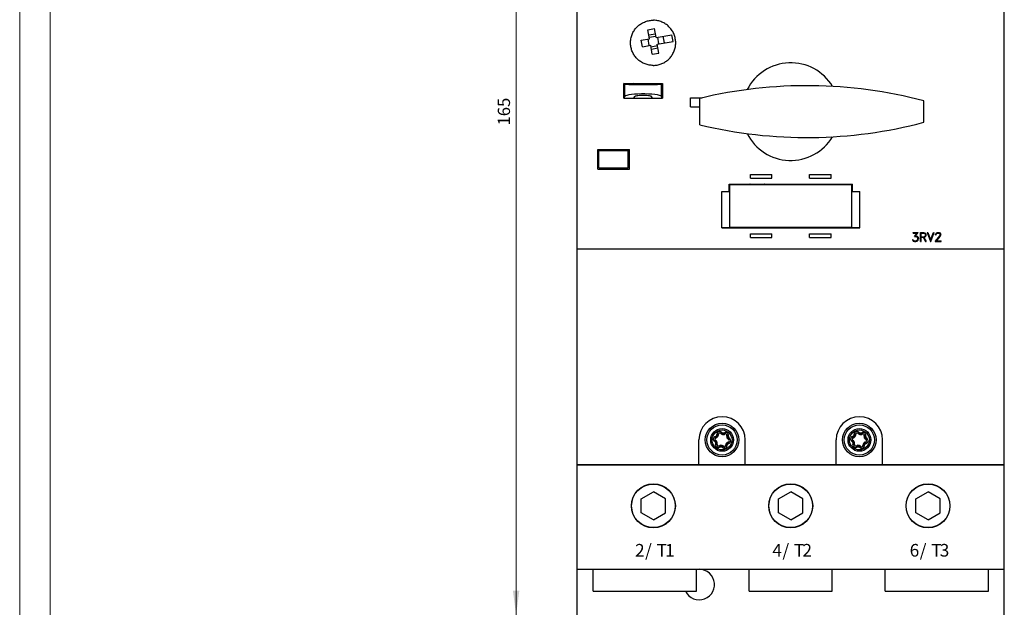
# Model space of a CAD drawing. Extents: x 0 to 594, y 0 to 420.
# Drawn here: x 0 to 161, y 141 to 238 of the extents above; entities that cross this region are included whole.
import ezdxf
from ezdxf.enums import TextEntityAlignment as Align

# ---------------------------------------------------------------- set-up
doc = ezdxf.new("R2010")
doc.units = 0
doc.header["$LTSCALE"] = 5
doc.header["$MEASUREMENT"] = 0
for name, color, linetype in [('10000_FRONT', 7, 'CONTINUOUS'), ('10100_FRONT_DIM', 7, 'CONTINUOUS'), ('90000_FRAME', 7, 'CONTINUOUS')]:
    doc.layers.add(name, color=color, linetype=linetype)
doc.styles.get("Standard").update_dxf_attribs({"font": 'txt.shx'})

msp = doc.modelspace()

# ---------------------------------------------------------------- linework, layer by layer
at = {"layer": '10000_FRONT', "color": 7, "linetype": 'CONTINUOUS', "lineweight": 25}
for p, q in [((91.349999, 139.95), (91.349999, 304.95)), ((161.349999, 139.95), (161.349999, 304.95)), ((102.362971, 237.129537), (102.527466, 237.194257)), ((102.527466, 237.194257), (102.694703, 237.250988)), ((102.694703, 237.250988), (102.863987, 237.299602)), ((102.863987, 237.299602), (103.03463, 237.339969)), ((103.03463, 237.339969), (103.205937, 237.371978)), ((103.205937, 237.371978), (103.377171, 237.3957)), ((103.377171, 237.3957), (103.547583, 237.411324)), ((103.547583, 237.411324), (103.716412, 237.419044)), ((103.716412, 237.419044), (103.883586, 237.419044)), ((104.052416, 237.411324), (103.883586, 237.419044)), ((104.222827, 237.3957), (104.052416, 237.411324)), ((104.394063, 237.371978), (104.222827, 237.3957)), ((104.565367, 237.339969), (104.394063, 237.371978)), ((104.73601, 237.299602), (104.565367, 237.339969)), ((104.905297, 237.250988), (104.73601, 237.299602)), ((105.072533, 237.194257), (104.905297, 237.250988)), ((105.237029, 237.129537), (105.072533, 237.194257)), ((100.58491, 235.551067), (100.675286, 235.701432)), ((100.675286, 235.701432), (100.772143, 235.846504)), ((100.772143, 235.846504), (100.874962, 235.985783)), ((100.874962, 235.985783), (100.98309, 236.118866)), ((100.98309, 236.118866), (101.095854, 236.245358)), ((101.095854, 236.245358), (101.212702, 236.364972)), ((101.212702, 236.364972), (101.335669, 236.479844)), ((101.335669, 236.479844), (101.465449, 236.590435)), ((101.465449, 236.590435), (101.601647, 236.696074)), ((101.601647, 236.696074), (101.743866, 236.796088)), ((101.743866, 236.796088), (101.891673, 236.889864)), ((101.891673, 236.889864), (102.044512, 236.976964)), ((102.044512, 236.976964), (102.201804, 237.056989)), ((102.201804, 237.056989), (102.362971, 237.129537)), ((102.952376, 235.873349), (104.035664, 236.064363)), ((103.212849, 234.396137), (102.952376, 235.873349)), ((104.296137, 234.587151), (104.035664, 236.064363)), ((105.398194, 237.056989), (105.237029, 237.129537)), ((105.555485, 236.976964), (105.398194, 237.056989)), ((105.708325, 236.889864), (105.555485, 236.976964)), ((105.856131, 236.796088), (105.708325, 236.889864)), ((105.998351, 236.696074), (105.856131, 236.796088)), ((106.134549, 236.590435), (105.998351, 236.696074)), ((106.264329, 236.479844), (106.134549, 236.590435)), ((106.387295, 236.364972), (106.264329, 236.479844)), ((106.504143, 236.245358), (106.387295, 236.364972)), ((106.61691, 236.118866), (106.504143, 236.245358)), ((106.725035, 235.985783), (106.61691, 236.118866)), ((106.827857, 235.846504), (106.725035, 235.985783)), ((106.924712, 235.701432), (106.827857, 235.846504)), ((107.015088, 235.551067), (106.924712, 235.701432)), ((100.103831, 233.887589), (100.115456, 234.057135)), ((100.115456, 234.057135), (100.135066, 234.227884)), ((100.135066, 234.227884), (100.162854, 234.399085)), ((100.162854, 234.399085), (100.198981, 234.569993)), ((100.198981, 234.569993), (100.243403, 234.739901)), ((100.243403, 234.739901), (100.295998, 234.908118)), ((100.295998, 234.908118), (100.356637, 235.073958)), ((100.356637, 235.073958), (100.42519, 235.236756)), ((100.42519, 235.236756), (100.501412, 235.395982)), ((100.501412, 235.395982), (100.58491, 235.551067)), ((101.845376, 234.155015), (103.212849, 234.396137)), ((102.036389, 233.071727), (101.845376, 234.155015)), ((103.154265, 233.268839), (102.963252, 234.352127)), ((103.102435, 235.022319), (104.185725, 235.213331)), ((103.171561, 234.630293), (104.254849, 234.821306)), ((104.296137, 234.587151), (106.890437, 235.044596)), ((104.487149, 233.503863), (107.08145, 233.961308)), ((104.736746, 233.547873), (104.545733, 234.631161)), ((105.645632, 233.708134), (105.454619, 234.791422)), ((107.08145, 233.961308), (106.890437, 235.044596)), ((107.098586, 235.395982), (107.015088, 235.551067)), ((107.174809, 235.236756), (107.098586, 235.395982)), ((107.243363, 235.073958), (107.174809, 235.236756)), ((107.303999, 234.908118), (107.243363, 235.073958)), ((107.356595, 234.739901), (107.303999, 234.908118)), ((107.401019, 234.569993), (107.356595, 234.739901)), ((107.437144, 234.399085), (107.401019, 234.569993)), ((107.464932, 234.227884), (107.437144, 234.399085)), ((107.484541, 234.057135), (107.464932, 234.227884)), ((107.496167, 233.887589), (107.484541, 234.057135)), ((100.099999, 233.72), (100.103831, 233.887589)), ((100.103507, 233.559678), (100.099999, 233.72)), ((100.114144, 233.397526), (100.103507, 233.559678)), ((100.132079, 233.234201), (100.114144, 233.397526)), ((100.157483, 233.070364), (100.132079, 233.234201)), ((100.190512, 232.906675), (100.157483, 233.070364)), ((100.231167, 232.743757), (100.190512, 232.906675)), ((100.279339, 232.58222), (100.231167, 232.743757)), ((100.334918, 232.422668), (100.279339, 232.58222)), ((100.397793, 232.265702), (100.334918, 232.422668)), ((102.036389, 233.071727), (103.403861, 233.312849)), ((103.664334, 231.835637), (103.403861, 233.312849)), ((103.445149, 233.078694), (104.528437, 233.269707)), ((103.514273, 232.686669), (104.597563, 232.877681)), ((104.747622, 232.026651), (104.487149, 233.503863)), ((107.202204, 232.265702), (107.26508, 232.422668)), ((107.26508, 232.422668), (107.320658, 232.58222)), ((107.320658, 232.58222), (107.36883, 232.743757)), ((107.36883, 232.743757), (107.409485, 232.906675)), ((107.409485, 232.906675), (107.442515, 233.070364)), ((107.442515, 233.070364), (107.467919, 233.234201)), ((107.467919, 233.234201), (107.485854, 233.397526)), ((107.485854, 233.397526), (107.496491, 233.559678)), ((107.499999, 233.72), (107.496167, 233.887589)), ((107.496491, 233.559678), (107.499999, 233.72)), ((100.467814, 232.11182), (100.397793, 232.265702)), ((100.544659, 231.961504), (100.467814, 232.11182)), ((100.62798, 231.81526), (100.544659, 231.961504)), ((100.717431, 231.673598), (100.62798, 231.81526)), ((100.812636, 231.537007), (100.717431, 231.673598)), ((100.913069, 231.405875), (100.812636, 231.537007)), ((101.018147, 231.280553), (100.913069, 231.405875)), ((101.127282, 231.161387), (101.018147, 231.280553)), ((101.240321, 231.048303), (101.127282, 231.161387)), ((101.359429, 230.939132), (101.240321, 231.048303)), ((101.484711, 230.834004), (101.359429, 230.939132)), ((101.615815, 230.733506), (101.484711, 230.834004)), ((101.752396, 230.638229), (101.615815, 230.733506)), ((103.664334, 231.835637), (104.747622, 232.026651)), ((105.847601, 230.638229), (105.984183, 230.733506)), ((105.984183, 230.733506), (106.115288, 230.834004)), ((106.115288, 230.834004), (106.240569, 230.939132)), ((106.240569, 230.939132), (106.359679, 231.048303)), ((106.359679, 231.048303), (106.472716, 231.161387)), ((106.472716, 231.161387), (106.581851, 231.280553)), ((106.581851, 231.280553), (106.686928, 231.405875)), ((106.686928, 231.405875), (106.787364, 231.537007)), ((106.787364, 231.537007), (106.882569, 231.673598)), ((106.882569, 231.673598), (106.972018, 231.81526)), ((106.972018, 231.81526), (107.055338, 231.961504)), ((107.055338, 231.961504), (107.132184, 232.11182)), ((107.132184, 232.11182), (107.202204, 232.265702)), ((91.349999, 229.15), (91.35001, 229.15)), ((101.894064, 230.548699), (101.752396, 230.638229)), ((102.040331, 230.465293), (101.894064, 230.548699)), ((102.190686, 230.388362), (102.040331, 230.465293)), ((102.344624, 230.318257), (102.190686, 230.388362)), ((102.501658, 230.255297), (102.344624, 230.318257)), ((102.661297, 230.199639), (102.501658, 230.255297)), ((102.822934, 230.151394), (102.661297, 230.199639)), ((102.985962, 230.110674), (102.822934, 230.151394)), ((103.149777, 230.077588), (102.985962, 230.110674)), ((103.313748, 230.052139), (103.149777, 230.077588)), ((103.477217, 230.034171), (103.313748, 230.052139)), ((103.639521, 230.023514), (103.477217, 230.034171)), ((103.8, 230.02), (103.639521, 230.023514)), ((103.8, 230.02), (103.960476, 230.023514)), ((103.960476, 230.023514), (104.12278, 230.034171)), ((104.12278, 230.034171), (104.28625, 230.052139)), ((104.28625, 230.052139), (104.450221, 230.077588)), ((104.450221, 230.077588), (104.614035, 230.110674)), ((104.614035, 230.110674), (104.777064, 230.151394)), ((104.777064, 230.151394), (104.938702, 230.199639)), ((104.938702, 230.199639), (105.09834, 230.255297)), ((105.09834, 230.255297), (105.255375, 230.318257)), ((105.255375, 230.318257), (105.409312, 230.388362)), ((105.409312, 230.388362), (105.559668, 230.465293)), ((105.559668, 230.465293), (105.705933, 230.548699)), ((105.705933, 230.548699), (105.847601, 230.638229)), ((91.349999, 226.15), (91.35001, 226.15)), ((99.181416, 226.974326), (98.993161, 227.049754)), ((98.993161, 227.049754), (100.649464, 227.049754)), ((98.995922, 224.651924), (98.993162, 227.049755)), ((99.181416, 224.95106), (99.181416, 226.974326)), ((100.825137, 226.979367), (100.649464, 227.049754)), ((100.71, 227.0574), (103.63, 227.0574)), ((100.71, 227.025503), (100.71, 227.0574)), ((103.514863, 226.979367), (103.690535, 227.049754)), ((103.63, 227.025502), (103.63, 227.0574)), ((103.690535, 227.049754), (105.346837, 227.049754)), ((105.158583, 226.974326), (105.346837, 227.049754)), ((105.158583, 224.95106), (105.158583, 226.974326)), ((105.346837, 227.049755), (105.344077, 224.651924)), ((98.995921, 224.651924), (99.181416, 224.95106)), ((98.995921, 224.651924), (100.652224, 224.651924)), ((100.652224, 224.651924), (100.825137, 224.93077)), ((100.71, 224.6574), (100.71, 224.745099)), ((100.71, 224.6574), (103.63, 224.6574)), ((103.687775, 224.651924), (103.514863, 224.93077)), ((103.63, 224.6574), (103.63, 224.745101)), ((103.687775, 224.651924), (105.344077, 224.651924)), ((105.344077, 224.651924), (105.158583, 224.95106)), ((109.919999, 224.7), (111.834999, 224.7)), ((109.919999, 223.25), (109.919999, 224.7)), ((111.446142, 220.292738), (111.446142, 224.607281)), ((109.919999, 223.25), (111.446149, 223.25)), ((148.15, 220.696685), (148.15, 224.203587)), ((94.749999, 216.2436), (99.949999, 216.2436)), ((94.749999, 213.0436), (94.749999, 216.2436)), ((97.29, 216.05), (97.29, 216.2436)), ((97.309998, 216.05), (97.309998, 216.2436)), ((99.949999, 213.0436), (99.949999, 216.2436)), ((94.899998, 216.05), (99.699999, 216.05)), ((94.899998, 213.25), (94.899998, 216.05)), ((99.699999, 213.25), (99.699999, 216.05)), ((94.749999, 213.0436), (99.949999, 213.0436)), ((94.899998, 213.25), (99.699999, 213.25)), ((97.29, 213.0436), (97.29, 213.25)), ((97.309998, 213.0436), (97.309998, 213.25)), ((119.749999, 212.15), (123.249999, 212.15)), ((119.749999, 211.55), (119.749999, 212.15)), ((119.749999, 211.55), (123.249999, 211.55)), ((123.249999, 211.55), (123.249999, 212.15)), ((129.449999, 212.15), (132.949999, 212.15)), ((129.449999, 211.55), (129.449999, 212.15)), ((129.449999, 211.55), (132.949999, 211.55)), ((132.949999, 211.55), (132.949999, 212.15)), ((116.249999, 210.570213), (136.449999, 210.570213)), ((116.249999, 209.371658), (116.249999, 210.570213)), ((116.349999, 210.537307), (119.665912, 210.537307)), ((116.349999, 203.514959), (116.349999, 210.537307)), ((116.349999, 210.501577), (136.349999, 210.501577)), ((120.057999, 210.513938), (120.057999, 210.570213)), ((120.057999, 210.513938), (121.641999, 210.513938)), ((121.641999, 210.513938), (121.641999, 210.570213)), ((122.034086, 210.537307), (130.665912, 210.537307)), ((131.057999, 210.513938), (131.057999, 210.570213)), ((131.057999, 210.513938), (132.641999, 210.513938)), ((132.641999, 210.513938), (132.641999, 210.570213)), ((133.034086, 210.537307), (136.349999, 210.537307)), ((136.349999, 203.514959), (136.349999, 210.537307)), ((136.449999, 209.371658), (136.449999, 210.570213)), ((115.049999, 209.371658), (116.249999, 209.371658)), ((115.049999, 203.384217), (115.049999, 209.371658)), ((136.449999, 209.371658), (137.649999, 209.371658)), ((137.649999, 203.384217), (137.649999, 209.371658)), ((115.049999, 203.45), (119.704586, 203.45)), ((115.049999, 203.384217), (137.649999, 203.384217)), ((116.349999, 203.514959), (136.349999, 203.514959)), ((119.710118, 203.443462), (119.707667, 203.444797)), ((119.715152, 203.442109), (119.710118, 203.443462)), ((119.722273, 203.440795), (119.715152, 203.442109)), ((119.730982, 203.439573), (119.722273, 203.440795)), ((119.741545, 203.438396), (119.730982, 203.439573)), ((119.753947, 203.437221), (119.741545, 203.438396)), ((119.766903, 203.436158), (119.753947, 203.437221)), ((119.78121, 203.435147), (119.766903, 203.436158)), ((119.797064, 203.434159), (119.78121, 203.435147)), ((119.813953, 203.433221), (119.797064, 203.434159)), ((119.831364, 203.432361), (119.813953, 203.433221)), ((119.848802, 203.431602), (119.831364, 203.432361)), ((119.867264, 203.430907), (119.848802, 203.431602)), ((119.887119, 203.430257), (119.867264, 203.430907)), ((119.907749, 203.429666), (119.887119, 203.430257)), ((119.928536, 203.429155), (119.907749, 203.429666)), ((119.948862, 203.428737), (119.928536, 203.429155)), ((119.969688, 203.428401), (119.948862, 203.428737)), ((119.991698, 203.428128), (119.969688, 203.428401)), ((120.014208, 203.427928), (119.991698, 203.428128)), ((120.036536, 203.427802), (120.014208, 203.427928)), ((120.057999, 203.427758), (120.036536, 203.427802)), ((120.057999, 203.427758), (120.057999, 203.514959)), ((120.057999, 203.427758), (121.641999, 203.427758)), ((121.641999, 203.427758), (121.641999, 203.514959)), ((121.641999, 203.427758), (121.660087, 203.427789)), ((121.660087, 203.427789), (121.67887, 203.42788)), ((121.67887, 203.42788), (121.697933, 203.428027)), ((121.697933, 203.428027), (121.716863, 203.428226)), ((121.716863, 203.428226), (121.735247, 203.428474)), ((121.735247, 203.428474), (121.752673, 203.428765)), ((121.752673, 203.428765), (121.769877, 203.429118)), ((121.769877, 203.429118), (121.787446, 203.42954)), ((121.787446, 203.42954), (121.805005, 203.430022)), ((121.805005, 203.430022), (121.822179, 203.430551)), ((121.822179, 203.430551), (121.838594, 203.431117)), ((121.838594, 203.431117), (121.853877, 203.431712)), ((121.853877, 203.431712), (121.868637, 203.432361)), ((121.868637, 203.432361), (121.88339, 203.433084)), ((121.88339, 203.433084), (121.897827, 203.433864)), ((121.897827, 203.433864), (121.911635, 203.434688)), ((121.911635, 203.434688), (121.924505, 203.435535)), ((121.924505, 203.435535), (121.936125, 203.436391)), ((121.936125, 203.436391), (121.947042, 203.437309)), ((121.947042, 203.437309), (121.95755, 203.438304)), ((121.95755, 203.438304), (121.966812, 203.439307)), ((121.966812, 203.439307), (121.974538, 203.440311)), ((121.974538, 203.440311), (121.981241, 203.441394)), ((121.981241, 203.441394), (121.986641, 203.442523)), ((121.986641, 203.442523), (121.990439, 203.44367)), ((121.990439, 203.44367), (121.992331, 203.444797)), ((121.995412, 203.45), (130.704586, 203.45)), ((130.710118, 203.443462), (130.707667, 203.444797)), ((130.715152, 203.442109), (130.710118, 203.443462)), ((130.722273, 203.440795), (130.715152, 203.442109)), ((130.730982, 203.439573), (130.722273, 203.440795)), ((130.741545, 203.438396), (130.730982, 203.439573)), ((130.753947, 203.437221), (130.741545, 203.438396)), ((130.766903, 203.436158), (130.753947, 203.437221)), ((130.78121, 203.435147), (130.766903, 203.436158)), ((130.797064, 203.434159), (130.78121, 203.435147)), ((130.813953, 203.433221), (130.797064, 203.434159)), ((130.831364, 203.432361), (130.813953, 203.433221)), ((130.848802, 203.431602), (130.831364, 203.432361)), ((130.867264, 203.430907), (130.848802, 203.431602)), ((130.887119, 203.430257), (130.867264, 203.430907)), ((130.907749, 203.429666), (130.887119, 203.430257)), ((130.928536, 203.429155), (130.907749, 203.429666)), ((130.948862, 203.428737), (130.928536, 203.429155)), ((130.969688, 203.428401), (130.948862, 203.428737)), ((130.991698, 203.428128), (130.969688, 203.428401)), ((131.014208, 203.427928), (130.991698, 203.428128)), ((131.036536, 203.427802), (131.014208, 203.427928)), ((131.057999, 203.427758), (131.036536, 203.427802)), ((131.057999, 203.427758), (131.057999, 203.514959)), ((131.057999, 203.427758), (132.641999, 203.427758)), ((132.641999, 203.427758), (132.641999, 203.514959)), ((132.641999, 203.427758), (132.660087, 203.427789)), ((132.660087, 203.427789), (132.67887, 203.42788)), ((132.67887, 203.42788), (132.697933, 203.428027)), ((132.697933, 203.428027), (132.716863, 203.428226)), ((132.716863, 203.428226), (132.735247, 203.428474)), ((132.735247, 203.428474), (132.752673, 203.428765)), ((132.752673, 203.428765), (132.769877, 203.429118)), ((132.769877, 203.429118), (132.787446, 203.42954)), ((132.787446, 203.42954), (132.805005, 203.430022)), ((132.805005, 203.430022), (132.822179, 203.430551)), ((132.822179, 203.430551), (132.838594, 203.431117)), ((132.838594, 203.431117), (132.853877, 203.431712)), ((132.853877, 203.431712), (132.868637, 203.432361)), ((132.868637, 203.432361), (132.88339, 203.433084)), ((132.88339, 203.433084), (132.897827, 203.433864)), ((132.897827, 203.433864), (132.911635, 203.434688)), ((132.911635, 203.434688), (132.924505, 203.435535)), ((132.924505, 203.435535), (132.936125, 203.436391)), ((132.936125, 203.436391), (132.947042, 203.437309)), ((132.947042, 203.437309), (132.95755, 203.438304)), ((132.95755, 203.438304), (132.966812, 203.439307)), ((132.966812, 203.439307), (132.974538, 203.440311)), ((132.974538, 203.440311), (132.981241, 203.441394)), ((132.981241, 203.441394), (132.986641, 203.442523)), ((132.986641, 203.442523), (132.990439, 203.44367)), ((132.990439, 203.44367), (132.992331, 203.444797)), ((132.995412, 203.45), (137.649999, 203.45)), ((119.749999, 202.4341), (123.249999, 202.4341)), ((119.749999, 201.8341), (119.749999, 202.4341)), ((119.749999, 201.8341), (123.249999, 201.8341)), ((123.249999, 201.8341), (123.249999, 202.4341)), ((129.449999, 202.4341), (132.949999, 202.4341)), ((129.449999, 201.8341), (129.449999, 202.4341)), ((129.449999, 201.8341), (132.949999, 201.8341)), ((132.949999, 201.8341), (132.949999, 202.4341)), ((146.429646, 202.638988), (147.23738, 202.638988)), ((146.429646, 202.541299), (146.429646, 202.638988)), ((146.429646, 202.543037), (147.045018, 202.543037)), ((146.429646, 202.541299), (147.045018, 202.541299)), ((146.620095, 201.993166), (147.045018, 202.541299)), ((146.620095, 201.993165), (146.855525, 201.993165)), ((146.621441, 201.994903), (146.855525, 201.994903)), ((146.806715, 202.094753), (147.23601, 202.638988)), ((146.806716, 202.093016), (147.23738, 202.638986)), ((146.806716, 202.093017), (146.806716, 202.094754)), ((146.806716, 202.093017), (146.859353, 202.093017)), ((146.855524, 201.994904), (146.986637, 201.950212)), ((146.855525, 201.993165), (146.855525, 201.994903)), ((146.855525, 201.993166), (146.986638, 201.948475)), ((146.859353, 202.093017), (147.070857, 202.022598)), ((146.986637, 201.950212), (147.078512, 201.890043)), ((146.986638, 201.948474), (146.986638, 201.950212)), ((146.986638, 201.948475), (147.078513, 201.888305)), ((147.045018, 202.541299), (147.045018, 202.543037)), ((147.070857, 202.022599), (147.214411, 201.879803)), ((147.078512, 201.890043), (147.139763, 201.797392)), ((147.078513, 201.888305), (147.078513, 201.890042)), ((147.078513, 201.888305), (147.139763, 201.795655)), ((147.139763, 201.795655), (147.139763, 201.797391)), ((147.139763, 201.795656), (147.184744, 201.66486)), ((147.139764, 201.797393), (147.184745, 201.666597)), ((147.214412, 201.879803), (147.284276, 201.669218)), ((147.612599, 202.638988), (148.176865, 202.638988)), ((147.612599, 201.173999), (147.612599, 202.638988)), ((147.710599, 202.543037), (148.17227, 202.543037)), ((147.710599, 202.541299), (147.710599, 202.543037)), ((147.710599, 202.541299), (148.17227, 202.541299)), ((147.710599, 201.955232), (147.710599, 202.541299)), ((147.710599, 201.955232), (148.17227, 201.955232)), ((147.710599, 201.859304), (148.027377, 201.859304)), ((147.710599, 201.173999), (147.710599, 201.859304)), ((147.710599, 201.857566), (148.027377, 201.857566)), ((148.027376, 201.859304), (148.437752, 201.175734)), ((148.027377, 201.857566), (148.027377, 201.859304)), ((148.027377, 201.857566), (148.437753, 201.173998)), ((148.133416, 201.859304), (148.176291, 201.859304)), ((148.133416, 201.857566), (148.133416, 201.859304)), ((148.133416, 201.857566), (148.176291, 201.857566)), ((148.133416, 201.857566), (148.543792, 201.173997)), ((148.17227, 202.541299), (148.17227, 202.543037)), ((148.17227, 202.541299), (148.368271, 202.474357)), ((148.17227, 201.955233), (148.368271, 202.022163)), ((148.172271, 202.543036), (148.368272, 202.476095)), ((148.176291, 201.859304), (148.387221, 201.92972)), ((148.176291, 201.857567), (148.387221, 201.927982)), ((148.176291, 201.857566), (148.176291, 201.859304)), ((148.176866, 202.638988), (148.387412, 202.568556)), ((148.368271, 202.474357), (148.368271, 202.476094)), ((148.368271, 202.474357), (148.433348, 202.34724)), ((148.368271, 202.022163), (148.433348, 202.149266)), ((148.368272, 202.476095), (148.433348, 202.348978)), ((148.387221, 201.92972), (148.461676, 202.001008)), ((148.387221, 201.927983), (148.461677, 201.99927)), ((148.387221, 201.927982), (148.387221, 201.929719)), ((148.387412, 202.568556), (148.461869, 202.497252)), ((148.433348, 202.149266), (148.433348, 202.348975)), ((148.461676, 202.001006), (148.531349, 202.14381)), ((148.461676, 201.999269), (148.53135, 202.142073)), ((148.461676, 201.999271), (148.461676, 202.001008)), ((148.461868, 202.497252), (148.531349, 202.354433)), ((148.53135, 202.142072), (148.53135, 202.354432)), ((148.709227, 202.638991), (149.271006, 201.173998)), ((148.709227, 202.638988), (148.811631, 202.638988)), ((148.709895, 202.638987), (149.271006, 201.175735)), ((148.811631, 202.638987), (149.281533, 201.43533)), ((149.281533, 201.435332), (149.752392, 202.638989)), ((149.292059, 201.175735), (149.853171, 202.638988)), ((149.29206, 201.173998), (149.853837, 202.638986)), ((149.752392, 202.638988), (149.853837, 202.638988)), ((150.01315, 201.173999), (150.585453, 201.81462)), ((150.101197, 202.355306), (150.171059, 202.498341)), ((150.101197, 202.267436), (150.101197, 202.355306)), ((150.101197, 202.269174), (150.200728, 202.269174)), ((150.101197, 202.267436), (150.200728, 202.267436)), ((150.17106, 202.498343), (150.243794, 202.569428)), ((150.200728, 202.349411), (150.265807, 202.478058)), ((150.200728, 202.347674), (150.265807, 202.476321)), ((150.200728, 202.267436), (150.200728, 202.349412)), ((150.220826, 201.273379), (150.677329, 201.794776)), ((150.220826, 201.271642), (150.677329, 201.793039)), ((150.243794, 202.569428), (150.387349, 202.638988)), ((150.265806, 202.47632), (150.395005, 202.541298)), ((150.265807, 202.478057), (150.395005, 202.543036)), ((150.265807, 202.47632), (150.265807, 202.478057)), ((150.387349, 202.638988), (150.669673, 202.638988)), ((150.395005, 202.543037), (150.661061, 202.543037)), ((150.395005, 202.541299), (150.395005, 202.543037)), ((150.395005, 202.541299), (150.661061, 202.541299)), ((150.585454, 201.81462), (150.789302, 202.085386)), ((150.661061, 202.541299), (150.661061, 202.543037)), ((150.661061, 202.543036), (150.791217, 202.478276)), ((150.661061, 202.541299), (150.791217, 202.476538)), ((150.669672, 202.638988), (150.812271, 202.568337)), ((150.677328, 201.794775), (150.885004, 202.070335)), ((150.677329, 201.793038), (150.885005, 202.068597)), ((150.677329, 201.793039), (150.677329, 201.794776)), ((150.789302, 202.085385), (150.855338, 202.219035)), ((150.791216, 202.476537), (150.791216, 202.478275)), ((150.791216, 202.476537), (150.855337, 202.347674)), ((150.791217, 202.478274), (150.855338, 202.349411)), ((150.812271, 202.568337), (150.885005, 202.496817)), ((150.855338, 202.219033), (150.855338, 202.349412)), ((150.885005, 202.496818), (150.955826, 202.353777)), ((150.885005, 202.070334), (150.955826, 202.210526)), ((150.885005, 202.068597), (150.955827, 202.208789)), ((150.885005, 202.068599), (150.885005, 202.070337)), ((150.955826, 202.208787), (150.955826, 202.353778)), ((146.283221, 201.476745), (146.38658, 201.476745)), ((146.283221, 201.476743), (146.36361, 201.315452)), ((146.284084, 201.476746), (146.363609, 201.317188)), ((146.36361, 201.317189), (146.43826, 201.245262)), ((146.36361, 201.31545), (146.36361, 201.317187)), ((146.36361, 201.315452), (146.438259, 201.243525)), ((146.38658, 201.476745), (146.433474, 201.381276)), ((146.433475, 201.381276), (146.655505, 201.271642)), ((146.43826, 201.245263), (146.649764, 201.175736)), ((146.43826, 201.243526), (146.43826, 201.245261)), ((146.43826, 201.243526), (146.649764, 201.173999)), ((146.649764, 201.175735), (146.859353, 201.175735)), ((146.649764, 201.173999), (146.649764, 201.175735)), ((146.649764, 201.173999), (146.859353, 201.173999)), ((146.655505, 201.271642), (146.855525, 201.271642)), ((146.855525, 201.271642), (146.986638, 201.317413)), ((146.859352, 201.175736), (147.070856, 201.246134)), ((146.859353, 201.173999), (147.070857, 201.244398)), ((146.859353, 201.173999), (146.859353, 201.175735)), ((146.986637, 201.317412), (147.078512, 201.37757)), ((147.070856, 201.246134), (147.214411, 201.388025)), ((147.070856, 201.244397), (147.214411, 201.386288)), ((147.070857, 201.244397), (147.070857, 201.246133)), ((147.078513, 201.37757), (147.139763, 201.469117)), ((147.139763, 201.469117), (147.184744, 201.600994)), ((147.184744, 201.600991), (147.184744, 201.666597)), ((147.214411, 201.388024), (147.284276, 201.598588)), ((147.214411, 201.386288), (147.284275, 201.596851)), ((147.214411, 201.386289), (147.214411, 201.388025)), ((147.284276, 201.596849), (147.284276, 201.669219)), ((147.612599, 201.175735), (147.710599, 201.175735)), ((147.612599, 201.173999), (147.710599, 201.173999)), ((148.437752, 201.175735), (148.542748, 201.175735)), ((148.437752, 201.173999), (148.437752, 201.175735)), ((148.437752, 201.173999), (148.543791, 201.173999)), ((149.271006, 201.175735), (149.292059, 201.175735)), ((149.271006, 201.173999), (149.271006, 201.175735)), ((149.271006, 201.173999), (149.292059, 201.173999)), ((149.292059, 201.173999), (149.292059, 201.175735)), ((150.01315, 201.173999), (151.023776, 201.173999)), ((150.014702, 201.175735), (151.023776, 201.175735)), ((150.220826, 201.271642), (150.220826, 201.273378)), ((150.220826, 201.271642), (151.023776, 201.271642)), ((151.023776, 201.173999), (151.023776, 201.271642)), ((91.349999, 199.95), (161.349999, 199.95)), ((114.248236, 169.460555), (114.270776, 169.632289)), ((114.49611, 169.428024), (114.248236, 169.460555)), ((114.518651, 169.599754), (114.270776, 169.632289)), ((114.49611, 169.428024), (114.518651, 169.599754)), ((114.83864, 169.732448), (114.990751, 169.930846)), ((114.976094, 169.627059), (114.83864, 169.732448)), ((114.976094, 169.627059), (115.128206, 169.825458)), ((115.128206, 169.825458), (114.990751, 169.930846)), ((115.182712, 169.546191), (115.205687, 169.795135)), ((115.251354, 169.537181), (115.293397, 169.783622)), ((115.37608, 169.792926), (115.536074, 169.859271)), ((115.471842, 169.561992), (115.37608, 169.792926)), ((115.471842, 169.561992), (115.631836, 169.628341)), ((115.631836, 169.628341), (115.536074, 169.859271)), ((115.884205, 169.245834), (115.906745, 169.417567)), ((116.15462, 169.385032), (115.906745, 169.417567)), ((136.748236, 169.460555), (136.770776, 169.632289)), ((136.99611, 169.428024), (136.748236, 169.460555)), ((137.018651, 169.599754), (136.770776, 169.632289)), ((136.99611, 169.428024), (137.018651, 169.599754)), ((137.33864, 169.732448), (137.490751, 169.930846)), ((137.476094, 169.627059), (137.33864, 169.732448)), ((137.476094, 169.627059), (137.628206, 169.825458)), ((137.628206, 169.825458), (137.490751, 169.930846)), ((137.682712, 169.546191), (137.705687, 169.795135)), ((137.751354, 169.537181), (137.793397, 169.783622)), ((137.87608, 169.792926), (138.036074, 169.859271)), ((137.971842, 169.561992), (137.87608, 169.792926)), ((137.971842, 169.561992), (138.131836, 169.628341)), ((138.131836, 169.628341), (138.036074, 169.859271)), ((138.384205, 169.245834), (138.406745, 169.417567)), ((138.65462, 169.385032), (138.406745, 169.417567)), ((111.299999, 164.650001), (111.299999, 168.649924)), ((113.834701, 168.423015), (113.986813, 168.621413)), ((113.972156, 168.31763), (113.834701, 168.423015)), ((113.93613, 169.195811), (114.096125, 169.262157)), ((114.031892, 168.964877), (113.93613, 169.195811)), ((113.972156, 168.31763), (114.124268, 168.516029)), ((114.124268, 168.516029), (113.986813, 168.621413)), ((114.021555, 168.250678), (114.255999, 168.337486)), ((114.031892, 168.964877), (114.191887, 169.031226)), ((114.045378, 167.914966), (114.067918, 168.0867)), ((114.293253, 167.882434), (114.045378, 167.914966)), ((114.05544, 168.168964), (114.282518, 168.273536)), ((114.315793, 168.054164), (114.067918, 168.0867)), ((114.191887, 169.031226), (114.096125, 169.262157)), ((114.365231, 169.169727), (114.161129, 169.314094)), ((114.407354, 169.22467), (114.214953, 169.384299)), ((114.293253, 167.882434), (114.315793, 168.054164)), ((115.681347, 167.700244), (115.703888, 167.871978)), ((115.951762, 167.839442), (115.703888, 167.871978)), ((115.985045, 167.915702), (115.792644, 168.075332)), ((116.038869, 167.985904), (115.834767, 168.130271)), ((116.13208, 169.213302), (115.884205, 169.245834)), ((115.91748, 169.026466), (116.144558, 169.131038)), ((115.929222, 167.667712), (115.951762, 167.839442)), ((115.943999, 168.962512), (116.178443, 169.049323)), ((116.008111, 168.268775), (116.168106, 168.33512)), ((116.103873, 168.037841), (116.008111, 168.268775)), ((116.07573, 168.783969), (116.227842, 168.982368)), ((116.213185, 168.678584), (116.07573, 168.783969)), ((116.103873, 168.037841), (116.263868, 168.10419)), ((116.13208, 169.213302), (116.15462, 169.385032)), ((116.263868, 168.10419), (116.168106, 168.33512)), ((116.213185, 168.678584), (116.365297, 168.876983)), ((116.365297, 168.876983), (116.227842, 168.982368)), ((118.899999, 164.650001), (118.899999, 168.649924)), ((133.799999, 164.650001), (133.799999, 168.649924)), ((136.334701, 168.423015), (136.486813, 168.621413)), ((136.472156, 168.31763), (136.334701, 168.423015)), ((136.43613, 169.195811), (136.596125, 169.262157)), ((136.531892, 168.964877), (136.43613, 169.195811)), ((136.472156, 168.31763), (136.624268, 168.516029)), ((136.624268, 168.516029), (136.486813, 168.621413)), ((136.521555, 168.250678), (136.755999, 168.337486)), ((136.531892, 168.964877), (136.691887, 169.031226)), ((136.545378, 167.914966), (136.567918, 168.0867)), ((136.793253, 167.882434), (136.545378, 167.914966)), ((136.55544, 168.168964), (136.782518, 168.273536)), ((136.815793, 168.054164), (136.567918, 168.0867)), ((136.691887, 169.031226), (136.596125, 169.262157)), ((136.865231, 169.169727), (136.661129, 169.314094)), ((136.907354, 169.22467), (136.714953, 169.384299)), ((136.793253, 167.882434), (136.815793, 168.054164)), ((138.181347, 167.700244), (138.203888, 167.871978)), ((138.451762, 167.839442), (138.203888, 167.871978)), ((138.485045, 167.915702), (138.292644, 168.075332)), ((138.538869, 167.985904), (138.334767, 168.130271)), ((138.63208, 169.213302), (138.384205, 169.245834)), ((138.41748, 169.026466), (138.644558, 169.131038)), ((138.429222, 167.667712), (138.451762, 167.839442)), ((138.443999, 168.962512), (138.678443, 169.049323)), ((138.508111, 168.268775), (138.668106, 168.33512)), ((138.603873, 168.037841), (138.508111, 168.268775)), ((138.57573, 168.783969), (138.727842, 168.982368)), ((138.713185, 168.678584), (138.57573, 168.783969)), ((138.603873, 168.037841), (138.763868, 168.10419)), ((138.63208, 169.213302), (138.65462, 169.385032)), ((138.763868, 168.10419), (138.668106, 168.33512)), ((138.713185, 168.678584), (138.865297, 168.876983)), ((138.865297, 168.876983), (138.727842, 168.982368)), ((141.399999, 164.650001), (141.399999, 168.649924)), ((114.568162, 167.671661), (114.728156, 167.738006)), ((114.663924, 167.440726), (114.568162, 167.671661)), ((114.663924, 167.440726), (114.823918, 167.507076)), ((114.823918, 167.507076), (114.728156, 167.738006)), ((114.906601, 167.51638), (114.948644, 167.762817)), ((114.994311, 167.504867), (115.017286, 167.75381)), ((115.071792, 167.47454), (115.223904, 167.672939)), ((115.209247, 167.369155), (115.071792, 167.47454)), ((115.209247, 167.369155), (115.361358, 167.567554)), ((115.361358, 167.567554), (115.223904, 167.672939)), ((115.929222, 167.667712), (115.681347, 167.700244)), ((137.068162, 167.671661), (137.228156, 167.738006)), ((137.163924, 167.440726), (137.068162, 167.671661)), ((137.163924, 167.440726), (137.323918, 167.507076)), ((137.323918, 167.507076), (137.228156, 167.738006)), ((137.406601, 167.51638), (137.448644, 167.762817)), ((137.494311, 167.504867), (137.517286, 167.75381)), ((137.571792, 167.47454), (137.723904, 167.672939)), ((137.709247, 167.369155), (137.571792, 167.47454)), ((137.709247, 167.369155), (137.861358, 167.567554)), ((137.861358, 167.567554), (137.723904, 167.672939)), ((138.429222, 167.667712), (138.181347, 167.700244)), ((91.349999, 164.650001), (161.349999, 164.650001)), ((98.349999, 164.550033), (98.349999, 164.650047)), ((109.349999, 164.550033), (109.349999, 164.650047)), ((120.849999, 164.550033), (120.849999, 164.650047)), ((126.339999, 164.549998), (126.339999, 164.650027)), ((126.359999, 164.549998), (126.359999, 164.650027)), ((131.849999, 164.550033), (131.849999, 164.650047)), ((143.349999, 164.550033), (143.349999, 164.650047)), ((154.349999, 164.550033), (154.349999, 164.650047)), ((91.359997, 164.549998), (161.340001, 164.549998)), ((91.359997, 147.45), (91.359997, 164.549998)), ((161.340001, 147.45), (161.340001, 164.549998)), ((101.849999, 159.004699), (103.849999, 160.1594)), ((105.849999, 159.004699), (103.849999, 160.1594)), ((124.349999, 159.004699), (126.349999, 160.1594)), ((128.349999, 159.004699), (126.349999, 160.1594)), ((146.849999, 159.004699), (148.849999, 160.1594)), ((150.849999, 159.004699), (148.849999, 160.1594)), ((101.849999, 156.6953), (101.849999, 159.004699)), ((105.849999, 156.6953), (105.849999, 159.004699)), ((124.349999, 156.6953), (124.349999, 159.004699)), ((128.349999, 156.6953), (128.349999, 159.004699)), ((146.849999, 156.6953), (146.849999, 159.004699)), ((150.849999, 156.6953), (150.849999, 159.004699)), ((103.849999, 155.540599), (101.849999, 156.6953)), ((103.849999, 155.540599), (105.849999, 156.6953)), ((126.349999, 155.540599), (124.349999, 156.6953)), ((126.349999, 155.540599), (128.349999, 156.6953)), ((148.849999, 155.540599), (146.849999, 156.6953)), ((148.849999, 155.540599), (150.849999, 156.6953)), ((91.349999, 147.45), (161.340001, 147.45)), ((93.949997, 143.850002), (93.949997, 147.45)), ((110.899999, 143.850002), (110.899999, 147.45)), ((119.549999, 143.850002), (119.549999, 147.45)), ((133.149999, 143.850002), (133.149999, 147.45)), ((141.799999, 143.850002), (141.799999, 147.45)), ((158.750001, 143.850002), (158.750001, 147.45)), ((161.340054, 147.45), (161.349999, 147.45)), ((93.949997, 143.850002), (110.899999, 143.850002)), ((119.549999, 143.850002), (133.149999, 143.850002)), ((141.799999, 143.850002), (158.750001, 143.850002))]:
    msp.add_line(p, q, dxfattribs=at)
for points in [[(99.181415, 226.974326), (99.291073, 226.953918), (99.513007, 226.934662), (99.838561, 226.917311), (100.255038, 226.902541), (100.746197, 226.890927), (101.292884, 226.882924), (101.873776, 226.878843), (102.466222, 226.878843), (103.047114, 226.882924), (103.593801, 226.890927), (104.08496, 226.902541), (104.501437, 226.917311), (104.826991, 226.934662), (105.048925, 226.953918), (105.158583, 226.974326)], [(100.825136, 226.979368), (100.874482, 226.970184), (100.974352, 226.961519), (101.120851, 226.953711), (101.308266, 226.947064), (101.529288, 226.941838), (101.775297, 226.938237), (102.036699, 226.9364), (102.303299, 226.9364), (102.564701, 226.938237), (102.81071, 226.941838), (103.031732, 226.947064), (103.219147, 226.953711), (103.365646, 226.961519), (103.465516, 226.970184), (103.514862, 226.979368)], [(105.158583, 224.95106), (105.048924, 225.033203), (104.826991, 225.110703), (104.501437, 225.180539), (104.084959, 225.239987), (103.5938, 225.286728), (103.047114, 225.31894), (102.466222, 225.335367), (101.873777, 225.335367), (101.292884, 225.31894), (100.746198, 225.286728), (100.255039, 225.239987), (99.838561, 225.180539), (99.513007, 225.110703), (99.291074, 225.033203), (99.181415, 224.95106)], [(103.514862, 224.930771), (103.465515, 224.967735), (103.365645, 225.00261), (103.219146, 225.034036), (103.031731, 225.060788), (102.810709, 225.081821), (102.564701, 225.096316), (102.303299, 225.103708), (102.036699, 225.103708), (101.775297, 225.096316), (101.529289, 225.081821), (101.308267, 225.060788), (101.120852, 225.034036), (100.974353, 225.00261), (100.874483, 224.967735), (100.825136, 224.930771)], [(119.664556, 210.532479), (119.691338, 210.528095), (119.730786, 210.524092), (119.781537, 210.52061), (119.841838, 210.517768), (119.909605, 210.515665), (119.982498, 210.514374), (120.057999, 210.513938)], [(121.641999, 210.513938), (121.7175, 210.514374), (121.790393, 210.515665), (121.85816, 210.517768), (121.918461, 210.52061), (121.969212, 210.524092), (122.00866, 210.528095), (122.035442, 210.532479)], [(130.664556, 210.532479), (130.691338, 210.528095), (130.730786, 210.524092), (130.781537, 210.52061), (130.841838, 210.517768), (130.909605, 210.515665), (130.982498, 210.514374), (131.057999, 210.513938)], [(132.641999, 210.513938), (132.7175, 210.514374), (132.790393, 210.515665), (132.85816, 210.517768), (132.918461, 210.52061), (132.969212, 210.524092), (133.00866, 210.528095), (133.035442, 210.532479)]]:
    msp.add_lwpolyline(points, dxfattribs=at)
for centre, radius in [((115.099999, 168.65), 2.75), ((115.099999, 168.65), 2.473607), ((137.599999, 168.65), 2.75), ((137.599999, 168.65), 2.473607), ((115.099999, 168.65), 1.855573), ((115.099999, 168.65), 1.631966), ((137.599999, 168.65), 1.855573), ((137.599999, 168.65), 1.631966), ((103.849999, 157.85), 3.6), ((103.849999, 157.85), 3.575), ((126.349999, 157.85), 3.6), ((126.349999, 157.85), 3.575), ((148.849999, 157.85), 3.6), ((148.849999, 157.85), 3.575)]:
    msp.add_circle(centre, radius, dxfattribs=at)
for centre, radius, start, end in [((126.349999, 222.45), 8, 31.052892, 153.246017), ((129, 151.84479), 74.84997, 75.176331, 103.563364), ((128.999553, 293.050423), 74.845194, 256.436105, 284.82499), ((126.349999, 222.45), 8, 206.754211, 328.947299), ((120.057999, 210.424473), 0.408, 159.070918, 164.649521), ((121.641999, 210.424473), 0.408, 15.350479, 20.929082), ((131.057999, 210.424473), 0.408, 159.070918, 164.649521), ((132.641999, 210.424473), 0.408, 15.350479, 20.929082), ((120.057999, 203.65387), 0.408, 199.90555, 210.810737), ((121.641999, 203.65387), 0.408, 329.189493, 340.09445), ((131.057999, 203.65387), 0.408, 199.90555, 210.810737), ((132.641999, 203.65387), 0.408, 329.189493, 340.09445), ((115.099999, 168.649924), 3.8, 0, 180), ((137.599999, 168.649924), 3.8, 0, 180), ((114.099512, 169.480076), 0.15, 320.318941, 352.522527), ((114.71695, 169.573728), 0.449999, 52.522823, 172.522529), ((114.099512, 169.480076), 0.4, 320.318621, 352.522848), ((114.71695, 169.573728), 0.2, 52.522818, 172.522937), ((115.219473, 169.944498), 0.4, 232.522765, 264.726947), ((115.219473, 169.944498), 0.15, 232.522953, 264.726671), ((115.099999, 168.650001), 0.899999, 80.318434, 84.726879), ((115.099999, 168.650001), 1.149999, 80.318463, 84.72693), ((115.318623, 169.931485), 0.4, 260.318453, 292.522609), ((115.318623, 169.931485), 0.15, 260.318268, 292.522814), ((115.708446, 169.443594), 0.45, 352.522447, 112.522703), ((115.708446, 169.443594), 0.2, 352.522753, 112.522556), ((136.599512, 169.480076), 0.15, 320.318941, 352.522527), ((137.21695, 169.573728), 0.449999, 52.522823, 172.522529), ((136.599512, 169.480076), 0.4, 320.318621, 352.522848), ((137.21695, 169.573728), 0.2, 52.522818, 172.522937), ((137.719473, 169.944498), 0.4, 232.522765, 264.726947), ((137.719473, 169.944498), 0.15, 232.522953, 264.726671), ((137.599999, 168.650001), 0.899999, 80.318434, 84.726879), ((137.599999, 168.650001), 1.149999, 80.318463, 84.72693), ((137.818623, 169.931485), 0.4, 260.318453, 292.522609), ((137.818623, 169.931485), 0.15, 260.318268, 292.522814), ((138.208446, 169.443594), 0.45, 352.522447, 112.522703), ((138.208446, 169.443594), 0.2, 352.522753, 112.522556), ((114.108503, 168.780134), 0.45, 112.522707, 232.522763), ((114.108503, 168.780134), 0.2, 112.522983, 232.5229), ((113.880889, 168.198591), 0.150001, 20.31906, 52.522588), ((115.099995, 168.649998), 1.149996, 200.31836, 204.726844), ((114.491552, 167.856406), 0.45, 172.522663, 292.522619), ((113.919194, 168.106218), 0.15, 352.523348, 24.727428), ((114.038668, 169.400716), 0.15, 292.522698, 324.726404), ((113.880889, 168.198591), 0.4, 20.31842, 52.522628), ((115.099996, 168.650002), 1.149996, 140.31838, 144.726978), ((114.038668, 169.400716), 0.4, 292.522775, 324.726901), ((115.099995, 168.649998), 0.899995, 200.31845, 204.726878), ((113.919194, 168.106218), 0.4, 352.522632, 24.726985), ((114.491552, 167.856406), 0.2, 172.522155, 292.522785), ((115.099996, 168.650002), 0.899997, 140.318366, 144.726916), ((116.100486, 167.819924), 0.4, 140.318388, 172.522549), ((115.100002, 168.649998), 0.899997, 320.31847, 324.726827), ((116.16133, 167.899283), 0.4, 112.522659, 144.727101), ((116.280804, 169.193781), 0.4, 172.522873, 204.72671), ((115.100003, 168.650001), 0.899995, 20.318348, 24.727001), ((116.319109, 169.101409), 0.4, 200.318652, 232.522776), ((116.100486, 167.819924), 0.15, 140.318322, 172.523174), ((115.100002, 168.649998), 1.149996, 320.318461, 324.726908), ((116.16133, 167.899283), 0.15, 112.522948, 144.726937), ((116.280804, 169.193781), 0.15, 172.522547, 204.726694), ((115.100003, 168.650001), 1.149996, 20.318459, 24.726939), ((116.091495, 168.519866), 0.2, 292.522795, 52.522602), ((116.319109, 169.101409), 0.150001, 200.318313, 232.522983), ((116.091495, 168.519866), 0.45, 292.522809, 52.52263), ((136.608503, 168.780134), 0.45, 112.522707, 232.522763), ((136.608503, 168.780134), 0.2, 112.522983, 232.5229), ((136.380889, 168.198591), 0.150001, 20.31906, 52.522588), ((137.599995, 168.649998), 1.149996, 200.31836, 204.726844), ((136.991552, 167.856406), 0.45, 172.522663, 292.522619), ((136.419194, 168.106218), 0.15, 352.523348, 24.727428), ((136.538668, 169.400716), 0.15, 292.522698, 324.726404), ((136.380889, 168.198591), 0.4, 20.31842, 52.522628), ((137.599996, 168.650002), 1.149996, 140.31838, 144.726978), ((136.538668, 169.400716), 0.4, 292.522775, 324.726901), ((137.599995, 168.649998), 0.899995, 200.31845, 204.726878), ((136.419194, 168.106218), 0.4, 352.522632, 24.726985), ((136.991552, 167.856406), 0.2, 172.522155, 292.522785), ((137.599996, 168.650002), 0.899997, 140.318366, 144.726916), ((138.600486, 167.819924), 0.4, 140.318388, 172.522549), ((137.600002, 168.649998), 0.899997, 320.31847, 324.726827), ((138.66133, 167.899283), 0.4, 112.522659, 144.727101), ((138.780804, 169.193781), 0.4, 172.522873, 204.72671), ((137.600003, 168.650001), 0.899995, 20.318348, 24.727001), ((138.819109, 169.101409), 0.4, 200.318652, 232.522776), ((138.600486, 167.819924), 0.15, 140.318322, 172.523174), ((137.600002, 168.649998), 1.149996, 320.318461, 324.726908), ((138.66133, 167.899283), 0.15, 112.522948, 144.726937), ((138.780804, 169.193781), 0.15, 172.522547, 204.726694), ((137.600003, 168.650001), 1.149996, 20.318459, 24.726939), ((138.591495, 168.519866), 0.2, 292.522795, 52.522602), ((138.819109, 169.101409), 0.150001, 200.318313, 232.522983), ((138.591495, 168.519866), 0.45, 292.522809, 52.52263), ((114.881375, 167.368515), 0.4, 80.318413, 112.522702), ((114.881375, 167.368515), 0.15, 80.318404, 112.522505), ((115.099998, 168.649992), 1.149992, 260.318439, 264.726939), ((115.099998, 168.649992), 0.899992, 260.318444, 264.726892), ((114.980525, 167.355501), 0.15, 52.522556, 84.726745), ((114.980525, 167.355501), 0.4, 52.522616, 84.726974), ((115.483048, 167.726272), 0.449999, 232.522659, 352.522795), ((115.483048, 167.726272), 0.2, 232.522451, 352.522452), ((137.381375, 167.368515), 0.4, 80.318413, 112.522702), ((137.381375, 167.368515), 0.15, 80.318404, 112.522505), ((137.599998, 168.649992), 1.149992, 260.318439, 264.726939), ((137.599998, 168.649992), 0.899992, 260.318444, 264.726892), ((137.480525, 167.355501), 0.15, 52.522556, 84.726745), ((137.480525, 167.355501), 0.4, 52.522616, 84.726974), ((137.983048, 167.726272), 0.449999, 232.522659, 352.522795), ((137.983048, 167.726272), 0.2, 232.522451, 352.522452), ((111.349999, 144.95), 2.5, 206.102103, 100.368141)]:
    msp.add_arc(centre, radius, start, end, dxfattribs=at)
at = {"layer": '10100_FRONT_DIM', "color": 7, "linetype": 'CONTINUOUS', "lineweight": 13}
msp.add_line((81.349999, 139.95), (81.349999, 304.95), dxfattribs=at)
msp.add_solid([(80.823389, 143.95), (81.349999, 139.95), (81.876609, 143.95), (81.349999, 139.95)], dxfattribs=at)
at = {"layer": '90000_FRAME', "color": 7, "linetype": 'CONTINUOUS', "lineweight": 13}
for p, q in [((0.000049, -0.000022), (0.000049, 419.999978)), ((5.000049, 4.999978), (5.000049, 414.999978))]:
    msp.add_line(p, q, dxfattribs=at)

# ---------------------------------------------------------------- texts
at = {"layer": '10000_FRONT', "color": 7, "linetype": 'CONTINUOUS', "lineweight": 25}
for s, p in [('/', (102.490774, 149.5342)), ('/', (124.990774, 149.5342)), ('/', (147.490774, 149.5342)), ('2', (100.842624, 149.5342)), ('T', (104.370974, 149.5342)), ('1', (105.769224, 149.5342)), ('4', (123.342624, 149.5342)), ('T', (126.870974, 149.5342)), ('2', (128.269224, 149.5342)), ('6', (145.842624, 149.5342)), ('T', (149.370974, 149.5342)), ('3', (150.769224, 149.5342))]:
    msp.add_text(s, height=2.070423, dxfattribs=at).set_placement(p)
at = {"layer": '10100_FRONT_DIM', "color": 7, "linetype": 'CONTINUOUS', "lineweight": 13}
msp.add_text('165', height=2, rotation=90, dxfattribs=at).set_placement((80.349999, 222.45), align=Align.CENTER)

doc.saveas('drawing.dxf')
